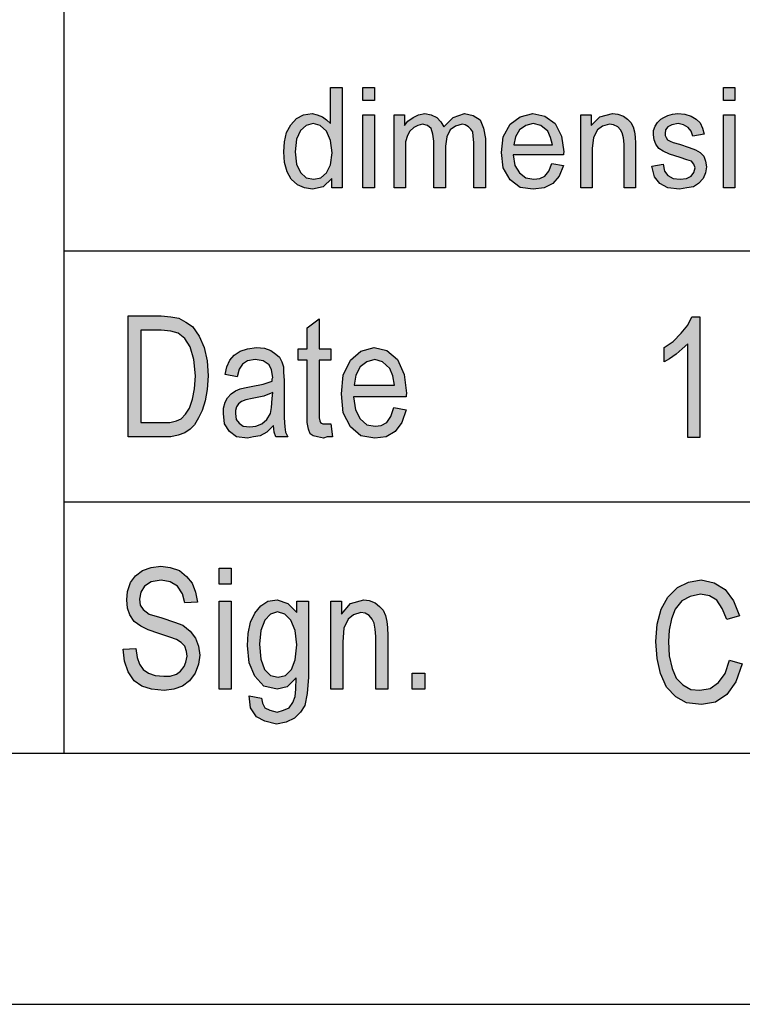
# Model space of a CAD drawing. Units: millimetres. Extents: x 45 to 342, y 351 to 561.
# Drawn here: x 152 to 167, y 351 to 371 of the extents above; entities that cross this region are included whole.
import ezdxf

# ---------------------------------------------------------------- set-up
doc = ezdxf.new("R2010")
doc.units = ezdxf.units.MM
doc.layers.add('1', color=7, linetype='Continuous')

# ---------------------------------------------------------------- blocks, each defined once
blk = doc.blocks.new('_formato_A4', base_point=(193.5, 456.293))
at = {"layer": '1', "linetype": 'Continuous'}
h = blk.add_hatch(color=7, dxfattribs=at)
h.paths.add_polyline_path([(158.328, 367.543), (158.328, 367.73), (158.156, 367.568), (157.949, 367.518), (157.788, 367.543), (157.65, 367.605), (157.524, 367.717), (157.443, 367.866), (157.386, 368.053), (157.374, 368.264), (157.386, 368.463), (157.431, 368.65), (157.512, 368.799), (157.627, 368.924), (157.765, 368.998), (157.938, 369.023), (158.041, 368.998), (158.144, 368.961), (158.225, 368.899), (158.305, 368.824), (158.305, 369.546), (158.536, 369.546), (158.536, 367.543)])
h.paths.add_polyline_path([(157.604, 368.264), (157.627, 368.016), (157.708, 367.854), (157.822, 367.742), (157.972, 367.717), (158.11, 367.742), (158.225, 367.842), (158.305, 368.003), (158.34, 368.24), (158.305, 368.488), (158.225, 368.675), (158.099, 368.787), (157.96, 368.824), (157.822, 368.787), (157.708, 368.687), (157.627, 368.513)], flags=16)
for points in [[(158.95, 369.284), (158.95, 369.546), (159.179, 369.546), (159.179, 369.284)], [(166.125, 369.284), (166.125, 369.546), (166.356, 369.546), (166.356, 369.284)], [(158.95, 367.543), (158.95, 368.998), (159.179, 368.998), (159.179, 367.543)], [(159.571, 367.543), (159.571, 368.998), (159.778, 368.998), (159.778, 368.787), (159.846, 368.874), (159.95, 368.949), (160.054, 368.998), (160.18, 369.023), (160.306, 368.998), (160.422, 368.949), (160.502, 368.861), (160.56, 368.762), (160.744, 368.949), (160.974, 369.023), (161.146, 368.986), (161.284, 368.899), (161.353, 368.737), (161.387, 368.526), (161.387, 367.543), (161.157, 367.543), (161.157, 368.451), (161.146, 368.575), (161.135, 368.662), (161.1, 368.712), (161.054, 368.762), (160.985, 368.799), (160.928, 368.812), (160.79, 368.774), (160.686, 368.7), (160.617, 368.563), (160.594, 368.376), (160.594, 367.543), (160.364, 367.543), (160.364, 368.476), (160.341, 368.613), (160.306, 368.725), (160.238, 368.787), (160.134, 368.812), (160.042, 368.787), (159.962, 368.75), (159.881, 368.675), (159.835, 368.588), (159.8, 368.463), (159.8, 368.289), (159.8, 367.543)], [(163.285, 367.543), (163.285, 368.998), (163.492, 368.998), (163.492, 368.787), (163.665, 368.961), (163.917, 369.023), (164.021, 369.011), (164.136, 368.973), (164.216, 368.911), (164.286, 368.849), (164.332, 368.762), (164.355, 368.662), (164.366, 368.563), (164.377, 368.426), (164.377, 367.543), (164.148, 367.543), (164.148, 368.414), (164.136, 368.538), (164.113, 368.638), (164.078, 368.7), (164.021, 368.762), (163.94, 368.799), (163.86, 368.812), (163.722, 368.774), (163.619, 368.7), (163.538, 368.551), (163.515, 368.327), (163.515, 367.543)], [(164.7, 367.978), (164.929, 368.016), (164.952, 367.879), (165.022, 367.792), (165.125, 367.73), (165.263, 367.717), (165.389, 367.73), (165.482, 367.779), (165.539, 367.854), (165.562, 367.941), (165.539, 368.016), (165.493, 368.078), (165.401, 368.103), (165.263, 368.152), (165.056, 368.215), (164.929, 368.277), (164.838, 368.327), (164.78, 368.414), (164.745, 368.501), (164.734, 368.6), (164.734, 368.687), (164.768, 368.774), (164.815, 368.849), (164.883, 368.911), (164.941, 368.949), (165.022, 368.986), (165.113, 369.011), (165.217, 369.023), (165.355, 369.011), (165.482, 368.973), (165.585, 368.911), (165.666, 368.837), (165.712, 368.737), (165.746, 368.613), (165.516, 368.575), (165.482, 368.675), (165.424, 368.75), (165.332, 368.799), (165.228, 368.824), (165.102, 368.799), (165.022, 368.762), (164.976, 368.7), (164.964, 368.625), (164.964, 368.588), (164.987, 368.551), (165.01, 368.501), (165.067, 368.476), (165.125, 368.451), (165.251, 368.414), (165.447, 368.351), (165.573, 368.302), (165.666, 368.252), (165.734, 368.177), (165.769, 368.078), (165.792, 367.966), (165.769, 367.842), (165.723, 367.73), (165.631, 367.63), (165.528, 367.568), (165.401, 367.543), (165.251, 367.518), (165.022, 367.543), (164.861, 367.63), (164.757, 367.767)], [(166.125, 367.543), (166.125, 368.998), (166.356, 368.998), (166.356, 367.543)], [(165.656, 362.577), (165.416, 362.577), (165.416, 364.442), (165.308, 364.338), (165.188, 364.233), (165.056, 364.144), (164.948, 364.084), (164.948, 364.368), (165.128, 364.487), (165.284, 364.651), (165.416, 364.815), (165.5, 364.98), (165.656, 364.98)], [(158.308, 362.845), (158.344, 362.592), (158.236, 362.592), (158.164, 362.562), (158.044, 362.592), (157.96, 362.606), (157.9, 362.651), (157.864, 362.741), (157.84, 362.875), (157.84, 363.099), (157.84, 364.114), (157.66, 364.114), (157.66, 364.338), (157.84, 364.338), (157.84, 364.756), (158.08, 364.935), (158.08, 364.338), (158.308, 364.338), (158.308, 364.114), (158.08, 364.114), (158.08, 363.084), (158.08, 362.965), (158.092, 362.905), (158.104, 362.875), (158.128, 362.86), (158.152, 362.845), (158.2, 362.845), (158.236, 362.845)], [(154.18, 358.36), (154.432, 358.375), (154.456, 358.196), (154.504, 358.062), (154.576, 357.957), (154.684, 357.883), (154.816, 357.838), (154.984, 357.823), (155.116, 357.823), (155.236, 357.868), (155.32, 357.927), (155.392, 358.017), (155.428, 358.106), (155.452, 358.226), (155.44, 358.315), (155.404, 358.42), (155.332, 358.495), (155.236, 358.554), (155.104, 358.599), (154.888, 358.674), (154.672, 358.748), (154.528, 358.823), (154.396, 358.912), (154.312, 359.047), (154.264, 359.181), (154.252, 359.345), (154.264, 359.509), (154.324, 359.689), (154.42, 359.823), (154.564, 359.927), (154.732, 359.987), (154.924, 360.017), (155.116, 359.987), (155.296, 359.927), (155.44, 359.808), (155.548, 359.674), (155.62, 359.495), (155.656, 359.301), (155.404, 359.286), (155.356, 359.465), (155.26, 359.614), (155.116, 359.703), (154.936, 359.733), (154.732, 359.703), (154.6, 359.614), (154.528, 359.495), (154.504, 359.36), (154.516, 359.241), (154.576, 359.151), (154.696, 359.062), (154.948, 358.987), (155.2, 358.898), (155.368, 358.838), (155.512, 358.718), (155.62, 358.584), (155.68, 358.42), (155.704, 358.241), (155.68, 358.062), (155.608, 357.883), (155.5, 357.733), (155.356, 357.629), (155.188, 357.569), (154.996, 357.539), (154.744, 357.569), (154.552, 357.629), (154.396, 357.733), (154.276, 357.912), (154.204, 358.121)], [(156.088, 359.659), (156.088, 359.972), (156.328, 359.972), (156.328, 359.659)], [(166.244, 358.144), (166.496, 358.069), (166.376, 357.711), (166.196, 357.457), (165.968, 357.308), (165.692, 357.263), (165.392, 357.293), (165.176, 357.412), (164.996, 357.606), (164.876, 357.875), (164.804, 358.174), (164.78, 358.517), (164.804, 358.86), (164.888, 359.159), (165.02, 359.398), (165.212, 359.592), (165.428, 359.696), (165.68, 359.741), (165.944, 359.681), (166.16, 359.547), (166.328, 359.323), (166.448, 359.024), (166.196, 358.95), (166.1, 359.174), (165.992, 359.338), (165.848, 359.427), (165.668, 359.457), (165.464, 359.412), (165.296, 359.323), (165.164, 359.159), (165.092, 358.965), (165.044, 358.741), (165.032, 358.517), (165.044, 358.233), (165.104, 357.98), (165.188, 357.786), (165.32, 357.651), (165.476, 357.562), (165.656, 357.547), (165.86, 357.577), (166.028, 357.696), (166.16, 357.875)], [(156.088, 357.569), (156.088, 359.315), (156.328, 359.315), (156.328, 357.569)], [(158.308, 357.569), (158.308, 359.315), (158.524, 359.315), (158.524, 359.062), (158.704, 359.271), (158.968, 359.345), (159.076, 359.33), (159.196, 359.286), (159.28, 359.211), (159.352, 359.136), (159.4, 359.032), (159.424, 358.912), (159.436, 358.793), (159.448, 358.629), (159.448, 357.569), (159.208, 357.569), (159.208, 358.614), (159.196, 358.763), (159.172, 358.883), (159.136, 358.957), (159.076, 359.032), (158.992, 359.077), (158.908, 359.092), (158.764, 359.047), (158.656, 358.957), (158.572, 358.778), (158.548, 358.509), (158.548, 357.569)], [(159.928, 357.569), (159.928, 357.883), (160.18, 357.883), (160.18, 357.569)]]:
    blk.add_hatch(color=7, dxfattribs=at).paths.add_polyline_path(points)
h = blk.add_hatch(color=7, dxfattribs=at)
h.paths.add_polyline_path([(162.71, 368.028), (162.94, 367.991), (162.859, 367.779), (162.733, 367.63), (162.56, 367.543), (162.342, 367.518), (162.077, 367.555), (161.882, 367.705), (161.744, 367.941), (161.709, 368.252), (161.744, 368.563), (161.882, 368.812), (162.077, 368.961), (162.331, 369.023), (162.572, 368.973), (162.779, 368.824), (162.905, 368.575), (162.952, 368.264), (162.94, 368.227), (162.94, 368.202), (161.94, 368.202), (161.974, 367.991), (162.066, 367.842), (162.192, 367.742), (162.353, 367.717), (162.469, 367.73), (162.572, 367.779), (162.653, 367.879)])
h.paths.add_polyline_path([(161.951, 368.401), (162.721, 368.401), (162.687, 368.551), (162.63, 368.675), (162.492, 368.787), (162.342, 368.824), (162.192, 368.787), (162.066, 368.7), (161.986, 368.563)], flags=16)
h = blk.add_hatch(color=7, dxfattribs=at)
h.paths.add_polyline_path([(154.276, 362.592), (154.276, 364.995), (154.936, 364.995), (155.128, 364.98), (155.284, 364.95), (155.428, 364.875), (155.56, 364.786), (155.692, 364.592), (155.788, 364.368), (155.848, 364.099), (155.872, 363.801), (155.848, 363.532), (155.812, 363.308), (155.752, 363.114), (155.68, 362.965), (155.596, 362.83), (155.512, 362.741), (155.404, 362.666), (155.272, 362.621), (155.128, 362.592), (154.972, 362.592)])
h.paths.add_polyline_path([(154.528, 362.875), (154.936, 362.875), (155.104, 362.875), (155.236, 362.905), (155.332, 362.95), (155.416, 363.039), (155.5, 363.159), (155.56, 363.338), (155.596, 363.547), (155.62, 363.801), (155.584, 364.129), (155.512, 364.383), (155.404, 364.547), (155.272, 364.651), (155.128, 364.696), (154.936, 364.711), (154.528, 364.711)], flags=16)
h = blk.add_hatch(color=7, dxfattribs=at)
h.paths.add_polyline_path([(157.168, 362.815), (157.036, 362.681), (156.904, 362.606), (156.772, 362.592), (156.652, 362.562), (156.436, 362.592), (156.292, 362.696), (156.196, 362.845), (156.172, 363.054), (156.172, 363.159), (156.208, 363.278), (156.256, 363.368), (156.328, 363.442), (156.412, 363.502), (156.508, 363.547), (156.592, 363.562), (156.724, 363.592), (156.964, 363.636), (157.144, 363.696), (157.144, 363.741), (157.156, 363.771), (157.132, 363.92), (157.084, 364.024), (156.964, 364.099), (156.808, 364.129), (156.652, 364.099), (156.556, 364.039), (156.484, 363.935), (156.448, 363.786), (156.208, 363.83), (156.244, 363.98), (156.304, 364.114), (156.388, 364.218), (156.508, 364.293), (156.652, 364.338), (156.832, 364.368), (156.988, 364.353), (157.12, 364.308), (157.216, 364.233), (157.288, 364.174), (157.336, 364.084), (157.372, 363.98), (157.372, 363.875), (157.384, 363.711), (157.384, 363.308), (157.384, 362.965), (157.396, 362.786), (157.408, 362.681), (157.456, 362.592), (157.216, 362.592), (157.18, 362.681)])
h.paths.add_polyline_path([(157.156, 363.472), (156.976, 363.398), (156.748, 363.353), (156.616, 363.323), (156.532, 363.293), (156.472, 363.248), (156.436, 363.189), (156.412, 363.114), (156.412, 363.054), (156.424, 362.935), (156.484, 362.86), (156.568, 362.801), (156.7, 362.786), (156.82, 362.801), (156.94, 362.845), (157.036, 362.935), (157.108, 363.054), (157.132, 363.174), (157.144, 363.353)], flags=16)
h = blk.add_hatch(color=7, dxfattribs=at)
h.paths.add_polyline_path([(159.568, 363.174), (159.808, 363.129), (159.724, 362.875), (159.592, 362.696), (159.412, 362.592), (159.184, 362.562), (158.908, 362.606), (158.704, 362.786), (158.56, 363.069), (158.524, 363.442), (158.56, 363.815), (158.704, 364.114), (158.908, 364.293), (159.172, 364.368), (159.424, 364.308), (159.64, 364.129), (159.772, 363.83), (159.82, 363.457), (159.808, 363.412), (159.808, 363.383), (158.764, 363.383), (158.8, 363.129), (158.896, 362.95), (159.028, 362.83), (159.196, 362.801), (159.316, 362.815), (159.424, 362.875), (159.508, 362.995)])
h.paths.add_polyline_path([(158.776, 363.621), (159.58, 363.621), (159.544, 363.801), (159.484, 363.95), (159.34, 364.084), (159.184, 364.129), (159.028, 364.084), (158.896, 363.98), (158.812, 363.815)], flags=16)
h = blk.add_hatch(color=7, dxfattribs=at)
h.paths.add_polyline_path([(156.688, 357.435), (156.928, 357.39), (156.952, 357.286), (157, 357.196), (157.096, 357.151), (157.24, 357.106), (157.372, 357.151), (157.48, 357.196), (157.552, 357.301), (157.6, 357.42), (157.612, 357.569), (157.624, 357.793), (157.444, 357.614), (157.24, 357.569), (156.976, 357.629), (156.796, 357.823), (156.688, 358.092), (156.652, 358.435), (156.664, 358.674), (156.712, 358.898), (156.796, 359.077), (156.916, 359.226), (157.06, 359.315), (157.24, 359.345), (157.456, 359.271), (157.636, 359.092), (157.636, 359.315), (157.864, 359.315), (157.864, 357.808), (157.84, 357.48), (157.792, 357.241), (157.708, 357.106), (157.588, 356.987), (157.42, 356.912), (157.228, 356.868), (157, 356.927), (156.832, 357.017), (156.712, 357.196)])
h.paths.add_polyline_path([(156.892, 358.465), (156.916, 358.166), (156.988, 357.957), (157.108, 357.838), (157.264, 357.808), (157.408, 357.838), (157.528, 357.957), (157.6, 358.151), (157.636, 358.45), (157.6, 358.733), (157.516, 358.942), (157.396, 359.062), (157.252, 359.106), (157.108, 359.062), (157, 358.942), (156.916, 358.733)], flags=16)
at = {"layer": '1', "color": 7, "linetype": 'Continuous'}
for p, q in [((153, 356.293), (153, 391.293)), ((158.305, 369.546), (158.536, 369.546)), ((158.305, 368.824), (158.305, 369.546)), ((158.536, 369.546), (158.536, 367.543)), ((158.95, 369.546), (159.179, 369.546)), ((158.95, 369.284), (158.95, 369.546)), ((159.179, 369.546), (159.179, 369.284)), ((166.125, 369.546), (166.356, 369.546)), ((166.125, 369.284), (166.125, 369.546)), ((166.356, 369.546), (166.356, 369.284)), ((159.179, 369.284), (158.95, 369.284)), ((166.356, 369.284), (166.125, 369.284)), ((157.512, 368.799), (157.627, 368.924)), ((157.627, 368.924), (157.765, 368.998)), ((157.765, 368.998), (157.938, 369.023)), ((157.938, 369.023), (158.041, 368.998)), ((158.041, 368.998), (158.144, 368.961)), ((158.144, 368.961), (158.225, 368.899)), ((158.225, 368.899), (158.305, 368.824)), ((158.95, 368.998), (159.179, 368.998)), ((158.95, 367.543), (158.95, 368.998)), ((159.179, 368.998), (159.179, 367.543)), ((159.571, 368.998), (159.778, 368.998)), ((159.571, 367.543), (159.571, 368.998)), ((159.778, 368.998), (159.778, 368.787)), ((159.778, 368.787), (159.846, 368.874)), ((159.846, 368.874), (159.95, 368.949)), ((159.95, 368.949), (160.054, 368.998)), ((160.054, 368.998), (160.18, 369.023)), ((160.18, 369.023), (160.306, 368.998)), ((160.306, 368.998), (160.422, 368.949)), ((160.422, 368.949), (160.502, 368.861)), ((160.56, 368.762), (160.744, 368.949)), ((160.744, 368.949), (160.974, 369.023)), ((160.974, 369.023), (161.146, 368.986)), ((161.146, 368.986), (161.284, 368.899)), ((161.284, 368.899), (161.353, 368.737)), ((161.882, 368.812), (162.077, 368.961)), ((162.077, 368.961), (162.331, 369.023)), ((162.331, 369.023), (162.572, 368.973)), ((162.572, 368.973), (162.779, 368.824)), ((163.285, 368.998), (163.492, 368.998)), ((163.285, 367.543), (163.285, 368.998)), ((163.492, 368.998), (163.492, 368.787)), ((163.492, 368.787), (163.665, 368.961)), ((163.665, 368.961), (163.917, 369.023)), ((163.917, 369.023), (164.021, 369.011)), ((164.021, 369.011), (164.136, 368.973)), ((164.136, 368.973), (164.216, 368.911)), ((164.216, 368.911), (164.286, 368.849)), ((164.815, 368.849), (164.883, 368.911)), ((164.883, 368.911), (164.941, 368.949)), ((164.941, 368.949), (165.022, 368.986)), ((165.022, 368.986), (165.113, 369.011)), ((165.113, 369.011), (165.217, 369.023)), ((165.217, 369.023), (165.355, 369.011)), ((165.355, 369.011), (165.482, 368.973)), ((165.482, 368.973), (165.585, 368.911)), ((165.585, 368.911), (165.666, 368.837)), ((166.125, 368.998), (166.356, 368.998)), ((166.125, 367.543), (166.125, 368.998)), ((166.356, 368.998), (166.356, 367.543)), ((157.431, 368.65), (157.512, 368.799)), ((157.708, 368.687), (157.627, 368.513)), ((157.822, 368.787), (157.708, 368.687)), ((157.96, 368.824), (157.822, 368.787)), ((158.099, 368.787), (157.96, 368.824)), ((158.225, 368.675), (158.099, 368.787)), ((159.962, 368.75), (159.881, 368.675)), ((160.042, 368.787), (159.962, 368.75)), ((160.134, 368.812), (160.042, 368.787)), ((160.238, 368.787), (160.134, 368.812)), ((160.306, 368.725), (160.238, 368.787)), ((160.341, 368.613), (160.306, 368.725)), ((160.502, 368.861), (160.56, 368.762)), ((160.686, 368.7), (160.617, 368.563)), ((160.79, 368.774), (160.686, 368.7)), ((160.928, 368.812), (160.79, 368.774)), ((160.985, 368.799), (160.928, 368.812)), ((161.054, 368.762), (160.985, 368.799)), ((161.1, 368.712), (161.054, 368.762)), ((161.135, 368.662), (161.1, 368.712)), ((161.353, 368.737), (161.387, 368.526)), ((161.744, 368.563), (161.882, 368.812)), ((162.066, 368.7), (161.986, 368.563)), ((162.192, 368.787), (162.066, 368.7)), ((162.342, 368.824), (162.192, 368.787)), ((162.492, 368.787), (162.342, 368.824)), ((162.63, 368.675), (162.492, 368.787)), ((162.779, 368.824), (162.905, 368.575)), ((163.619, 368.7), (163.538, 368.551)), ((163.722, 368.774), (163.619, 368.7)), ((163.86, 368.812), (163.722, 368.774)), ((163.94, 368.799), (163.86, 368.812)), ((164.021, 368.762), (163.94, 368.799)), ((164.078, 368.7), (164.021, 368.762)), ((164.113, 368.638), (164.078, 368.7)), ((164.286, 368.849), (164.332, 368.762)), ((164.332, 368.762), (164.355, 368.662)), ((164.734, 368.687), (164.768, 368.774)), ((164.734, 368.6), (164.734, 368.687)), ((164.768, 368.774), (164.815, 368.849)), ((164.976, 368.7), (164.964, 368.625)), ((165.022, 368.762), (164.976, 368.7)), ((165.102, 368.799), (165.022, 368.762)), ((165.228, 368.824), (165.102, 368.799)), ((165.332, 368.799), (165.228, 368.824)), ((165.424, 368.75), (165.332, 368.799)), ((165.482, 368.675), (165.424, 368.75)), ((165.666, 368.837), (165.712, 368.737)), ((165.712, 368.737), (165.746, 368.613)), ((157.386, 368.463), (157.431, 368.65)), ((157.627, 368.513), (157.604, 368.264)), ((158.305, 368.488), (158.225, 368.675)), ((158.34, 368.24), (158.305, 368.488)), ((159.835, 368.588), (159.8, 368.463)), ((159.881, 368.675), (159.835, 368.588)), ((160.364, 368.476), (160.341, 368.613)), ((160.617, 368.563), (160.594, 368.376)), ((161.146, 368.575), (161.135, 368.662)), ((161.157, 368.451), (161.146, 368.575)), ((161.387, 368.526), (161.387, 367.543)), ((161.709, 368.252), (161.744, 368.563)), ((161.986, 368.563), (161.951, 368.401)), ((162.687, 368.551), (162.63, 368.675)), ((162.721, 368.401), (162.687, 368.551)), ((162.905, 368.575), (162.952, 368.264)), ((163.538, 368.551), (163.515, 368.327)), ((164.136, 368.538), (164.113, 368.638)), ((164.148, 368.414), (164.136, 368.538)), ((164.355, 368.662), (164.366, 368.563)), ((164.366, 368.563), (164.377, 368.426)), ((164.745, 368.501), (164.734, 368.6)), ((164.78, 368.414), (164.745, 368.501)), ((164.964, 368.625), (164.964, 368.588)), ((164.964, 368.588), (164.987, 368.551)), ((164.987, 368.551), (165.01, 368.501)), ((165.01, 368.501), (165.067, 368.476)), ((165.516, 368.575), (165.482, 368.675)), ((165.746, 368.613), (165.516, 368.575)), ((157.374, 368.264), (157.386, 368.463)), ((159.8, 368.463), (159.8, 368.289)), ((159.8, 368.289), (159.8, 367.543)), ((160.364, 367.543), (160.364, 368.476)), ((160.594, 368.376), (160.594, 367.543)), ((161.157, 367.543), (161.157, 368.451)), ((161.951, 368.401), (162.721, 368.401)), ((163.515, 368.327), (163.515, 367.543)), ((164.148, 367.543), (164.148, 368.414)), ((164.377, 368.426), (164.377, 367.543)), ((164.838, 368.327), (164.78, 368.414)), ((164.929, 368.277), (164.838, 368.327)), ((165.067, 368.476), (165.125, 368.451)), ((165.125, 368.451), (165.251, 368.414)), ((165.251, 368.414), (165.447, 368.351)), ((165.447, 368.351), (165.573, 368.302)), ((165.573, 368.302), (165.666, 368.252)), ((157.386, 368.053), (157.374, 368.264)), ((157.604, 368.264), (157.627, 368.016)), ((158.305, 368.003), (158.34, 368.24)), ((161.744, 367.941), (161.709, 368.252)), ((161.94, 368.202), (161.974, 367.991)), ((162.94, 368.202), (161.94, 368.202)), ((162.952, 368.264), (162.94, 368.227)), ((162.94, 368.227), (162.94, 368.202)), ((165.056, 368.215), (164.929, 368.277)), ((165.263, 368.152), (165.056, 368.215)), ((165.401, 368.103), (165.263, 368.152)), ((165.493, 368.078), (165.401, 368.103)), ((165.666, 368.252), (165.734, 368.177)), ((165.734, 368.177), (165.769, 368.078)), ((157.443, 367.866), (157.386, 368.053)), ((157.627, 368.016), (157.708, 367.854)), ((158.225, 367.842), (158.305, 368.003)), ((161.882, 367.705), (161.744, 367.941)), ((161.974, 367.991), (162.066, 367.842)), ((162.653, 367.879), (162.71, 368.028)), ((162.71, 368.028), (162.94, 367.991)), ((162.94, 367.991), (162.859, 367.779)), ((164.7, 367.978), (164.929, 368.016)), ((164.757, 367.767), (164.7, 367.978)), ((164.929, 368.016), (164.952, 367.879)), ((165.539, 368.016), (165.493, 368.078)), ((165.562, 367.941), (165.539, 368.016)), ((165.539, 367.854), (165.562, 367.941)), ((165.769, 368.078), (165.792, 367.966)), ((165.792, 367.966), (165.769, 367.842)), ((157.524, 367.717), (157.443, 367.866)), ((157.65, 367.605), (157.524, 367.717)), ((157.708, 367.854), (157.822, 367.742)), ((157.822, 367.742), (157.972, 367.717)), ((157.972, 367.717), (158.11, 367.742)), ((158.11, 367.742), (158.225, 367.842)), ((158.328, 367.73), (158.156, 367.568)), ((158.328, 367.543), (158.328, 367.73)), ((162.077, 367.555), (161.882, 367.705)), ((162.066, 367.842), (162.192, 367.742)), ((162.192, 367.742), (162.353, 367.717)), ((162.353, 367.717), (162.469, 367.73)), ((162.469, 367.73), (162.572, 367.779)), ((162.572, 367.779), (162.653, 367.879)), ((162.859, 367.779), (162.733, 367.63)), ((164.861, 367.63), (164.757, 367.767)), ((164.952, 367.879), (165.022, 367.792)), ((165.022, 367.792), (165.125, 367.73)), ((165.125, 367.73), (165.263, 367.717)), ((165.263, 367.717), (165.389, 367.73)), ((165.389, 367.73), (165.482, 367.779)), ((165.482, 367.779), (165.539, 367.854)), ((165.723, 367.73), (165.631, 367.63)), ((165.769, 367.842), (165.723, 367.73)), ((157.788, 367.543), (157.65, 367.605)), ((157.949, 367.518), (157.788, 367.543)), ((158.156, 367.568), (157.949, 367.518)), ((158.536, 367.543), (158.328, 367.543)), ((159.179, 367.543), (158.95, 367.543)), ((159.8, 367.543), (159.571, 367.543)), ((160.594, 367.543), (160.364, 367.543)), ((161.387, 367.543), (161.157, 367.543)), ((162.342, 367.518), (162.077, 367.555)), ((162.56, 367.543), (162.342, 367.518)), ((162.733, 367.63), (162.56, 367.543)), ((163.515, 367.543), (163.285, 367.543)), ((164.377, 367.543), (164.148, 367.543)), ((165.022, 367.543), (164.861, 367.63)), ((165.251, 367.518), (165.022, 367.543)), ((165.401, 367.543), (165.251, 367.518)), ((165.528, 367.568), (165.401, 367.543)), ((165.631, 367.63), (165.528, 367.568)), ((166.356, 367.543), (166.125, 367.543)), ((153, 366.293), (183, 366.293)), ((154.276, 364.995), (154.936, 364.995)), ((154.276, 362.592), (154.276, 364.995)), ((154.936, 364.995), (155.128, 364.98)), ((155.128, 364.98), (155.284, 364.95)), ((165.416, 364.815), (165.5, 364.98)), ((165.5, 364.98), (165.656, 364.98)), ((165.656, 364.98), (165.656, 362.577)), ((155.284, 364.95), (155.428, 364.875)), ((155.428, 364.875), (155.56, 364.786)), ((155.56, 364.786), (155.692, 364.592)), ((157.84, 364.756), (158.08, 364.935)), ((158.08, 364.935), (158.08, 364.338)), ((165.284, 364.651), (165.416, 364.815)), ((154.528, 364.711), (154.528, 362.875)), ((154.936, 364.711), (154.528, 364.711)), ((155.128, 364.696), (154.936, 364.711)), ((155.272, 364.651), (155.128, 364.696)), ((155.404, 364.547), (155.272, 364.651)), ((155.692, 364.592), (155.788, 364.368)), ((157.84, 364.338), (157.84, 364.756)), ((165.128, 364.487), (165.284, 364.651)), ((155.512, 364.383), (155.404, 364.547)), ((155.584, 364.129), (155.512, 364.383)), ((155.788, 364.368), (155.848, 364.099)), ((156.652, 364.338), (156.832, 364.368)), ((156.832, 364.368), (156.988, 364.353)), ((158.908, 364.293), (159.172, 364.368)), ((159.172, 364.368), (159.424, 364.308)), ((164.948, 364.368), (165.128, 364.487)), ((164.948, 364.084), (164.948, 364.368)), ((165.416, 364.442), (165.308, 364.338)), ((165.416, 362.577), (165.416, 364.442)), ((156.304, 364.114), (156.388, 364.218)), ((156.388, 364.218), (156.508, 364.293)), ((156.508, 364.293), (156.652, 364.338)), ((156.988, 364.353), (157.12, 364.308)), ((157.12, 364.308), (157.216, 364.233)), ((157.216, 364.233), (157.288, 364.174)), ((157.288, 364.174), (157.336, 364.084)), ((157.66, 364.338), (157.84, 364.338)), ((157.66, 364.114), (157.66, 364.338)), ((158.08, 364.338), (158.308, 364.338)), ((158.308, 364.338), (158.308, 364.114)), ((158.704, 364.114), (158.908, 364.293)), ((159.424, 364.308), (159.64, 364.129)), ((165.188, 364.233), (165.056, 364.144)), ((165.308, 364.338), (165.188, 364.233)), ((155.62, 363.801), (155.584, 364.129)), ((155.848, 364.099), (155.872, 363.801)), ((156.208, 363.83), (156.244, 363.98)), ((156.244, 363.98), (156.304, 364.114)), ((156.556, 364.039), (156.484, 363.935)), ((156.652, 364.099), (156.556, 364.039)), ((156.808, 364.129), (156.652, 364.099)), ((156.964, 364.099), (156.808, 364.129)), ((157.084, 364.024), (156.964, 364.099)), ((157.132, 363.92), (157.084, 364.024)), ((157.336, 364.084), (157.372, 363.98)), ((157.372, 363.98), (157.372, 363.875)), ((157.84, 364.114), (157.66, 364.114)), ((157.84, 363.099), (157.84, 364.114)), ((158.08, 364.114), (158.08, 363.084)), ((158.308, 364.114), (158.08, 364.114)), ((158.56, 363.815), (158.704, 364.114)), ((158.896, 363.98), (158.812, 363.815)), ((159.028, 364.084), (158.896, 363.98)), ((159.184, 364.129), (159.028, 364.084)), ((159.34, 364.084), (159.184, 364.129)), ((159.484, 363.95), (159.34, 364.084)), ((159.64, 364.129), (159.772, 363.83)), ((165.056, 364.144), (164.948, 364.084)), ((155.596, 363.547), (155.62, 363.801)), ((155.872, 363.801), (155.848, 363.532)), ((156.448, 363.786), (156.208, 363.83)), ((156.484, 363.935), (156.448, 363.786)), ((157.156, 363.771), (157.132, 363.92)), ((157.372, 363.875), (157.384, 363.711)), ((158.524, 363.442), (158.56, 363.815)), ((158.812, 363.815), (158.776, 363.621)), ((159.544, 363.801), (159.484, 363.95)), ((159.58, 363.621), (159.544, 363.801)), ((159.772, 363.83), (159.82, 363.457)), ((156.592, 363.562), (156.724, 363.592)), ((156.724, 363.592), (156.964, 363.636)), ((156.964, 363.636), (157.144, 363.696)), ((157.144, 363.741), (157.156, 363.771)), ((157.144, 363.696), (157.144, 363.741)), ((157.384, 363.711), (157.384, 363.308)), ((158.776, 363.621), (159.58, 363.621)), ((155.56, 363.338), (155.596, 363.547)), ((155.848, 363.532), (155.812, 363.308)), ((156.256, 363.368), (156.328, 363.442)), ((156.328, 363.442), (156.412, 363.502)), ((156.412, 363.502), (156.508, 363.547)), ((156.508, 363.547), (156.592, 363.562)), ((156.976, 363.398), (156.748, 363.353)), ((157.156, 363.472), (156.976, 363.398)), ((157.144, 363.353), (157.156, 363.472)), ((158.56, 363.069), (158.524, 363.442)), ((159.82, 363.457), (159.808, 363.412)), ((159.808, 363.412), (159.808, 363.383)), ((155.5, 363.159), (155.56, 363.338)), ((155.812, 363.308), (155.752, 363.114)), ((156.172, 363.159), (156.208, 363.278)), ((156.208, 363.278), (156.256, 363.368)), ((156.436, 363.189), (156.412, 363.114)), ((156.472, 363.248), (156.436, 363.189)), ((156.532, 363.293), (156.472, 363.248)), ((156.616, 363.323), (156.532, 363.293)), ((156.748, 363.353), (156.616, 363.323)), ((157.132, 363.174), (157.144, 363.353)), ((157.384, 363.308), (157.384, 362.965)), ((158.764, 363.383), (158.8, 363.129)), ((159.808, 363.383), (158.764, 363.383)), ((155.332, 362.95), (155.416, 363.039)), ((155.416, 363.039), (155.5, 363.159)), ((155.752, 363.114), (155.68, 362.965)), ((156.172, 363.054), (156.172, 363.159)), ((156.196, 362.845), (156.172, 363.054)), ((156.412, 363.114), (156.412, 363.054)), ((156.412, 363.054), (156.424, 362.935)), ((157.036, 362.935), (157.108, 363.054)), ((157.108, 363.054), (157.132, 363.174)), ((157.84, 362.875), (157.84, 363.099)), ((158.08, 363.084), (158.08, 362.965)), ((158.704, 362.786), (158.56, 363.069)), ((158.8, 363.129), (158.896, 362.95)), ((159.424, 362.875), (159.508, 362.995)), ((159.508, 362.995), (159.568, 363.174)), ((159.568, 363.174), (159.808, 363.129)), ((159.808, 363.129), (159.724, 362.875)), ((154.528, 362.875), (154.936, 362.875)), ((154.936, 362.875), (155.104, 362.875)), ((155.104, 362.875), (155.236, 362.905)), ((155.236, 362.905), (155.332, 362.95)), ((155.596, 362.83), (155.512, 362.741)), ((155.68, 362.965), (155.596, 362.83)), ((156.292, 362.696), (156.196, 362.845)), ((156.424, 362.935), (156.484, 362.86)), ((156.484, 362.86), (156.568, 362.801)), ((156.568, 362.801), (156.7, 362.786)), ((156.7, 362.786), (156.82, 362.801)), ((156.82, 362.801), (156.94, 362.845)), ((156.94, 362.845), (157.036, 362.935)), ((157.168, 362.815), (157.036, 362.681)), ((157.18, 362.681), (157.168, 362.815)), ((157.384, 362.965), (157.396, 362.786)), ((157.864, 362.741), (157.84, 362.875)), ((158.08, 362.965), (158.092, 362.905)), ((158.092, 362.905), (158.104, 362.875)), ((158.104, 362.875), (158.128, 362.86)), ((158.128, 362.86), (158.152, 362.845)), ((158.152, 362.845), (158.2, 362.845)), ((158.2, 362.845), (158.236, 362.845)), ((158.236, 362.845), (158.308, 362.845)), ((158.308, 362.845), (158.344, 362.592)), ((158.896, 362.95), (159.028, 362.83)), ((159.028, 362.83), (159.196, 362.801)), ((159.196, 362.801), (159.316, 362.815)), ((159.316, 362.815), (159.424, 362.875)), ((159.724, 362.875), (159.592, 362.696)), ((155.272, 362.621), (155.128, 362.592)), ((155.404, 362.666), (155.272, 362.621)), ((155.512, 362.741), (155.404, 362.666)), ((156.436, 362.592), (156.292, 362.696)), ((156.904, 362.606), (156.772, 362.592)), ((157.036, 362.681), (156.904, 362.606)), ((157.216, 362.592), (157.18, 362.681)), ((157.396, 362.786), (157.408, 362.681)), ((157.408, 362.681), (157.456, 362.592)), ((157.9, 362.651), (157.864, 362.741)), ((157.96, 362.606), (157.9, 362.651)), ((158.044, 362.592), (157.96, 362.606)), ((158.908, 362.606), (158.704, 362.786)), ((159.184, 362.562), (158.908, 362.606)), ((159.592, 362.696), (159.412, 362.592)), ((154.972, 362.592), (154.276, 362.592)), ((155.128, 362.592), (154.972, 362.592)), ((156.652, 362.562), (156.436, 362.592)), ((156.772, 362.592), (156.652, 362.562)), ((157.456, 362.592), (157.216, 362.592)), ((158.164, 362.562), (158.044, 362.592)), ((158.236, 362.592), (158.164, 362.562)), ((158.344, 362.592), (158.236, 362.592)), ((159.412, 362.592), (159.184, 362.562)), ((165.656, 362.577), (165.416, 362.577)), ((153, 361.293), (183, 361.293)), ((154.42, 359.823), (154.564, 359.927)), ((154.564, 359.927), (154.732, 359.987)), ((154.732, 359.987), (154.924, 360.017)), ((154.924, 360.017), (155.116, 359.987)), ((155.116, 359.987), (155.296, 359.927)), ((155.296, 359.927), (155.44, 359.808)), ((156.088, 359.972), (156.328, 359.972)), ((156.088, 359.659), (156.088, 359.972)), ((156.328, 359.972), (156.328, 359.659)), ((154.264, 359.509), (154.324, 359.689)), ((154.324, 359.689), (154.42, 359.823)), ((154.732, 359.703), (154.6, 359.614)), ((154.936, 359.733), (154.732, 359.703)), ((155.116, 359.703), (154.936, 359.733)), ((155.26, 359.614), (155.116, 359.703)), ((155.44, 359.808), (155.548, 359.674)), ((155.548, 359.674), (155.62, 359.495)), ((165.212, 359.592), (165.428, 359.696)), ((165.428, 359.696), (165.68, 359.741)), ((165.68, 359.741), (165.944, 359.681)), ((165.944, 359.681), (166.16, 359.547)), ((154.252, 359.345), (154.264, 359.509)), ((154.528, 359.495), (154.504, 359.36)), ((154.6, 359.614), (154.528, 359.495)), ((155.356, 359.465), (155.26, 359.614)), ((155.404, 359.286), (155.356, 359.465)), ((155.62, 359.495), (155.656, 359.301)), ((156.328, 359.659), (156.088, 359.659)), ((165.02, 359.398), (165.212, 359.592)), ((166.16, 359.547), (166.328, 359.323)), ((154.264, 359.181), (154.252, 359.345)), ((154.504, 359.36), (154.516, 359.241)), ((155.656, 359.301), (155.404, 359.286)), ((156.088, 359.315), (156.328, 359.315)), ((156.088, 357.569), (156.088, 359.315)), ((156.328, 359.315), (156.328, 357.569)), ((156.916, 359.226), (157.06, 359.315)), ((157.06, 359.315), (157.24, 359.345)), ((157.24, 359.345), (157.456, 359.271)), ((157.456, 359.271), (157.636, 359.092)), ((157.636, 359.315), (157.864, 359.315)), ((157.636, 359.092), (157.636, 359.315)), ((157.864, 359.315), (157.864, 357.808)), ((158.308, 359.315), (158.524, 359.315)), ((158.308, 357.569), (158.308, 359.315)), ((158.524, 359.315), (158.524, 359.062)), ((158.524, 359.062), (158.704, 359.271)), ((158.704, 359.271), (158.968, 359.345)), ((158.968, 359.345), (159.076, 359.33)), ((159.076, 359.33), (159.196, 359.286)), ((159.196, 359.286), (159.28, 359.211)), ((164.888, 359.159), (165.02, 359.398)), ((165.296, 359.323), (165.164, 359.159)), ((165.464, 359.412), (165.296, 359.323)), ((165.668, 359.457), (165.464, 359.412)), ((165.848, 359.427), (165.668, 359.457)), ((165.992, 359.338), (165.848, 359.427)), ((166.1, 359.174), (165.992, 359.338)), ((166.328, 359.323), (166.448, 359.024)), ((154.312, 359.047), (154.264, 359.181)), ((154.516, 359.241), (154.576, 359.151)), ((154.576, 359.151), (154.696, 359.062)), ((156.712, 358.898), (156.796, 359.077)), ((156.796, 359.077), (156.916, 359.226)), ((157.252, 359.106), (157.108, 359.062)), ((157.396, 359.062), (157.252, 359.106)), ((158.908, 359.092), (158.764, 359.047)), ((158.992, 359.077), (158.908, 359.092)), ((159.076, 359.032), (158.992, 359.077)), ((159.28, 359.211), (159.352, 359.136)), ((159.352, 359.136), (159.4, 359.032)), ((164.804, 358.86), (164.888, 359.159)), ((165.164, 359.159), (165.092, 358.965)), ((166.196, 358.95), (166.1, 359.174)), ((154.396, 358.912), (154.312, 359.047)), ((154.528, 358.823), (154.396, 358.912)), ((154.696, 359.062), (154.948, 358.987)), ((154.948, 358.987), (155.2, 358.898)), ((155.2, 358.898), (155.368, 358.838)), ((156.664, 358.674), (156.712, 358.898)), ((157, 358.942), (156.916, 358.733)), ((157.108, 359.062), (157, 358.942)), ((157.516, 358.942), (157.396, 359.062)), ((157.6, 358.733), (157.516, 358.942)), ((158.656, 358.957), (158.572, 358.778)), ((158.764, 359.047), (158.656, 358.957)), ((159.136, 358.957), (159.076, 359.032)), ((159.172, 358.883), (159.136, 358.957)), ((159.196, 358.763), (159.172, 358.883)), ((159.4, 359.032), (159.424, 358.912)), ((159.424, 358.912), (159.436, 358.793)), ((165.092, 358.965), (165.044, 358.741)), ((166.448, 359.024), (166.196, 358.95)), ((154.672, 358.748), (154.528, 358.823)), ((154.888, 358.674), (154.672, 358.748)), ((155.368, 358.838), (155.512, 358.718)), ((155.512, 358.718), (155.62, 358.584)), ((156.916, 358.733), (156.892, 358.465)), ((157.636, 358.45), (157.6, 358.733)), ((158.572, 358.778), (158.548, 358.509)), ((159.208, 358.614), (159.196, 358.763)), ((159.436, 358.793), (159.448, 358.629)), ((164.78, 358.517), (164.804, 358.86)), ((165.044, 358.741), (165.032, 358.517)), ((155.104, 358.599), (154.888, 358.674)), ((155.236, 358.554), (155.104, 358.599)), ((155.332, 358.495), (155.236, 358.554)), ((155.404, 358.42), (155.332, 358.495)), ((155.62, 358.584), (155.68, 358.42)), ((156.652, 358.435), (156.664, 358.674)), ((158.548, 358.509), (158.548, 357.569)), ((159.208, 357.569), (159.208, 358.614)), ((159.448, 358.629), (159.448, 357.569)), ((164.804, 358.174), (164.78, 358.517)), ((165.032, 358.517), (165.044, 358.233)), ((154.18, 358.36), (154.432, 358.375)), ((154.204, 358.121), (154.18, 358.36)), ((154.432, 358.375), (154.456, 358.196)), ((155.44, 358.315), (155.404, 358.42)), ((155.452, 358.226), (155.44, 358.315)), ((155.68, 358.42), (155.704, 358.241)), ((156.688, 358.092), (156.652, 358.435)), ((156.892, 358.465), (156.916, 358.166)), ((157.6, 358.151), (157.636, 358.45)), ((154.276, 357.912), (154.204, 358.121)), ((154.456, 358.196), (154.504, 358.062)), ((155.392, 358.017), (155.428, 358.106)), ((155.428, 358.106), (155.452, 358.226)), ((155.704, 358.241), (155.68, 358.062)), ((156.916, 358.166), (156.988, 357.957)), ((157.528, 357.957), (157.6, 358.151)), ((164.876, 357.875), (164.804, 358.174)), ((165.044, 358.233), (165.104, 357.98)), ((166.16, 357.875), (166.244, 358.144)), ((166.244, 358.144), (166.496, 358.069)), ((154.396, 357.733), (154.276, 357.912)), ((154.504, 358.062), (154.576, 357.957)), ((154.576, 357.957), (154.684, 357.883)), ((155.236, 357.868), (155.32, 357.927)), ((155.32, 357.927), (155.392, 358.017)), ((155.68, 358.062), (155.608, 357.883)), ((156.796, 357.823), (156.688, 358.092)), ((156.988, 357.957), (157.108, 357.838)), ((157.408, 357.838), (157.528, 357.957)), ((165.104, 357.98), (165.188, 357.786)), ((166.496, 358.069), (166.376, 357.711)), ((154.552, 357.629), (154.396, 357.733)), ((154.684, 357.883), (154.816, 357.838)), ((154.816, 357.838), (154.984, 357.823)), ((154.984, 357.823), (155.116, 357.823)), ((155.116, 357.823), (155.236, 357.868)), ((155.5, 357.733), (155.356, 357.629)), ((155.608, 357.883), (155.5, 357.733)), ((156.976, 357.629), (156.796, 357.823)), ((157.108, 357.838), (157.264, 357.808)), ((157.264, 357.808), (157.408, 357.838)), ((157.624, 357.793), (157.444, 357.614)), ((157.612, 357.569), (157.624, 357.793)), ((157.864, 357.808), (157.84, 357.48)), ((159.928, 357.883), (160.18, 357.883)), ((159.928, 357.569), (159.928, 357.883)), ((160.18, 357.883), (160.18, 357.569)), ((164.996, 357.606), (164.876, 357.875)), ((165.188, 357.786), (165.32, 357.651)), ((166.028, 357.696), (166.16, 357.875)), ((166.376, 357.711), (166.196, 357.457)), ((154.744, 357.569), (154.552, 357.629)), ((154.996, 357.539), (154.744, 357.569)), ((155.188, 357.569), (154.996, 357.539)), ((155.356, 357.629), (155.188, 357.569)), ((156.328, 357.569), (156.088, 357.569)), ((157.24, 357.569), (156.976, 357.629)), ((157.444, 357.614), (157.24, 357.569)), ((157.6, 357.42), (157.612, 357.569)), ((158.548, 357.569), (158.308, 357.569)), ((159.448, 357.569), (159.208, 357.569)), ((160.18, 357.569), (159.928, 357.569)), ((165.176, 357.412), (164.996, 357.606)), ((165.32, 357.651), (165.476, 357.562)), ((165.476, 357.562), (165.656, 357.547)), ((165.656, 357.547), (165.86, 357.577)), ((165.86, 357.577), (166.028, 357.696)), ((156.712, 357.196), (156.688, 357.435)), ((156.688, 357.435), (156.928, 357.39)), ((156.928, 357.39), (156.952, 357.286)), ((157.552, 357.301), (157.6, 357.42)), ((157.84, 357.48), (157.792, 357.241)), ((165.392, 357.293), (165.176, 357.412)), ((166.196, 357.457), (165.968, 357.308)), ((156.832, 357.017), (156.712, 357.196)), ((156.952, 357.286), (157, 357.196)), ((157, 357.196), (157.096, 357.151)), ((157.096, 357.151), (157.24, 357.106)), ((157.24, 357.106), (157.372, 357.151)), ((157.372, 357.151), (157.48, 357.196)), ((157.48, 357.196), (157.552, 357.301)), ((157.792, 357.241), (157.708, 357.106)), ((165.692, 357.263), (165.392, 357.293)), ((165.968, 357.308), (165.692, 357.263)), ((157, 356.927), (156.832, 357.017)), ((157.228, 356.868), (157, 356.927)), ((157.588, 356.987), (157.42, 356.912)), ((157.708, 357.106), (157.588, 356.987)), ((157.42, 356.912), (157.228, 356.868)), ((50, 356.293), (337, 356.293)), ((45, 351.293), (342, 351.293))]:
    blk.add_line(p, q, dxfattribs=at)
blk = doc.blocks.new('A4_oriz', base_point=(-148.5, 97))
at = {"layer": '1'}
blk.add_blockref('_formato_A4', (193.5, 456.293), dxfattribs=at)

msp = doc.modelspace()

# ---------------------------------------------------------------- block references
msp.add_blockref('A4_oriz', (-148.5, 97))

doc.saveas('drawing.dxf')
